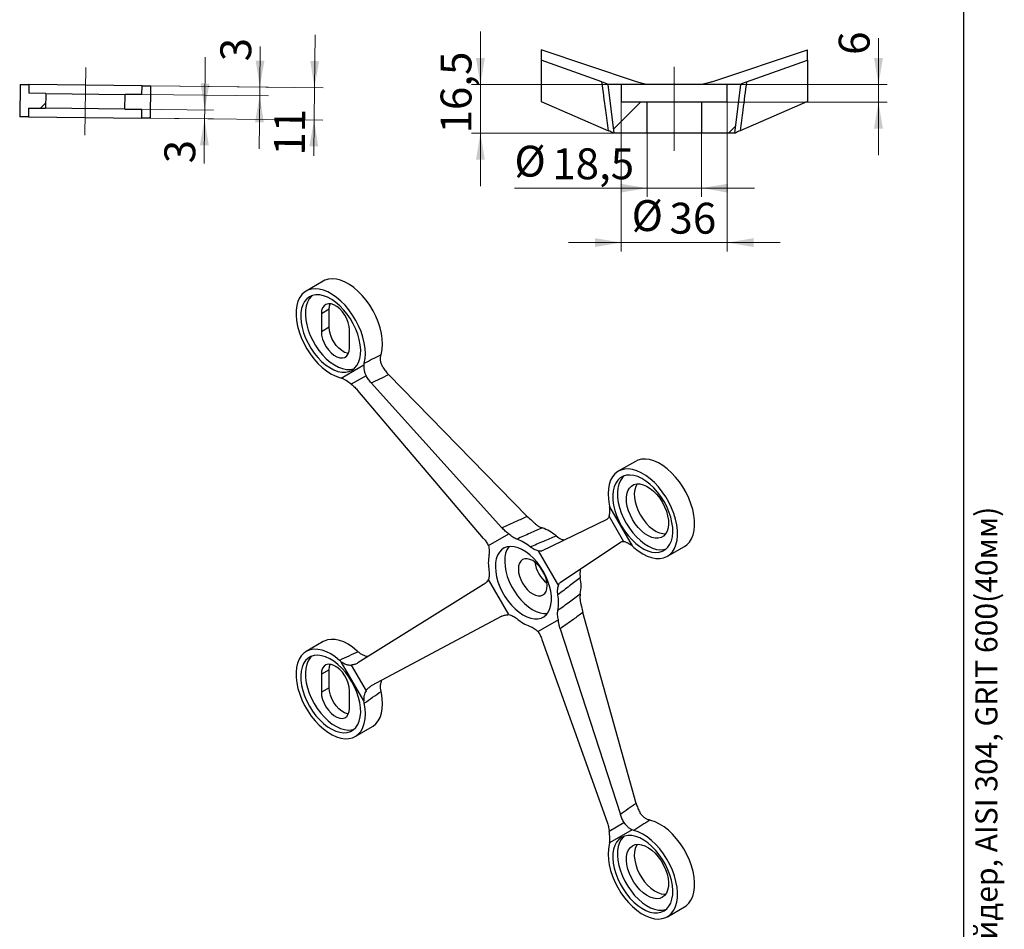
# Model space of a CAD drawing. Units: millimetres. Extents: x 24 to 629, y -20 to 876.
# Drawn here: x 294 to 629, y 183 to 493 of the extents above; entities that cross this region are included whole.
import ezdxf

# ---------------------------------------------------------------- set-up
doc = ezdxf.new("R2010")
doc.units = ezdxf.units.MM
doc.header["$LTSCALE"] = 3
doc.linetypes.add('CENTERX2', pattern=[20.32, 12.7, -2.54, 2.54, -2.54])
doc.styles.add('SLDTEXTSTYLE0', font='TXT', dxfattribs={"width": 0.7, "bigfont": 'bigfont'})
doc.styles.add('SLDTEXTSTYLE1', font='TXT', dxfattribs={"width": 0.7})
doc.dimstyles.new('SLDDIMSTYLE3', dxfattribs={"dimtxt": 10.5, "dimasz": 9, "dimexe": 0, "dimexo": 0.0625, "dimgap": 2.625, "dimtad": 2, "dimdec": 3, "dimrnd": 1e-09, "dimzin": 12, "dimdsep": 46, "dimtxsty": 'SLDTEXTSTYLE1', "dimsah": 1, "dimcen": 0.09, "dimadec": 0, "dimazin": 3, "dimtfac": 1, "dimtdec": 3, "dimtmove": 0, "dimatfit": 0, "dimfxl": 1, "dimfrac": 2, "dimtolj": 1, "dimtzin": 12, "dimarcsym": 0})

# ---------------------------------------------------------------- blocks, each defined once
blk = doc.blocks.new('_D_21')
at = {"color": 7, "linetype": 'Continuous', "lineweight": 0}
for p, q in [((356.87, 462.07), (357.07, 480.07)), ((333.17, 462.33), (359.87, 462.04)), ((356.84, 459.07), (356.87, 462.07)), ((333.27, 459.33), (359.83, 459.04)), ((356.84, 459.07), (356.67, 443.84))]:
    blk.add_line(p, q, dxfattribs=at)
at = {"color": 7, "linetype": 'Continuous', "lineweight": 18}
for points in [[(356.87, 462.07), (358.47, 471.05), (355.47, 471.09)], [(356.84, 459.07), (355.24, 450.09), (358.24, 450.06)]]:
    blk.add_solid(points, dxfattribs=at)
at = {"color": 7, "linetype": 'Continuous', "lineweight": 18, "insert": (343.13, 443.99), "char_height": 10.5, "attachment_point": 1, "rotation": 89.3727, "style": 'SLDTEXTSTYLE1'}
blk.add_mtext('3', dxfattribs=at)
blk = doc.blocks.new('_D_22')
at = {"color": 7, "linetype": 'Continuous', "lineweight": 0}
for p, q in [((375.6, 469.87), (375.75, 483.61)), ((338.58, 470.27), (378.6, 469.83)), ((375.57, 466.87), (375.6, 469.87)), ((335.55, 467.3), (378.57, 466.83)), ((375.57, 466.87), (375.37, 448.87))]:
    blk.add_line(p, q, dxfattribs=at)
at = {"color": 7, "linetype": 'Continuous', "lineweight": 18}
for points in [[(375.6, 469.87), (377.2, 478.85), (374.2, 478.88)], [(375.57, 466.87), (373.97, 457.88), (376.97, 457.85)]]:
    blk.add_solid(points, dxfattribs=at)
at = {"color": 7, "linetype": 'Continuous', "lineweight": 18, "insert": (362.16, 478.67), "char_height": 10.5, "attachment_point": 1, "rotation": 89.3727, "style": 'SLDTEXTSTYLE1'}
blk.add_mtext('3', dxfattribs=at)
blk = doc.blocks.new('_D_23')
at = {"color": 7, "linetype": 'Continuous', "lineweight": 0}
for p, q in [((394.18, 469.66), (394.38, 487.66)), ((338.58, 470.27), (397.18, 469.63)), ((394.06, 458.66), (394.18, 469.66)), ((338.46, 459.27), (397.06, 458.63)), ((394.06, 458.66), (393.93, 446.49))]:
    blk.add_line(p, q, dxfattribs=at)
at = {"color": 7, "linetype": 'Continuous', "lineweight": 18}
for points in [[(394.18, 469.66), (395.78, 478.65), (392.78, 478.68)], [(394.06, 458.66), (392.47, 449.68), (395.47, 449.65)]]:
    blk.add_solid(points, dxfattribs=at)
at = {"color": 7, "linetype": 'Continuous', "lineweight": 18, "insert": (380.4, 446.64), "char_height": 10.5, "attachment_point": 1, "rotation": 89.3727, "style": 'SLDTEXTSTYLE1'}
blk.add_mtext('11', dxfattribs=at)
blk = doc.blocks.new('_D_24')
at = {"color": 7, "linetype": 'Continuous', "lineweight": 0}
for p, q in [((498.53, 464.7), (498.53, 413.98)), ((534.53, 464.7), (534.53, 413.98)), ((498.53, 416.98), (480.53, 416.98)), ((534.53, 416.98), (498.53, 416.98)), ((534.53, 416.98), (552.53, 416.98))]:
    blk.add_line(p, q, dxfattribs=at)
at = {"color": 7, "linetype": 'Continuous', "lineweight": 18}
for points in [[(498.53, 416.98), (489.53, 418.48), (489.53, 415.48)], [(534.53, 416.98), (543.53, 415.48), (543.53, 418.48)]]:
    blk.add_solid(points, dxfattribs=at)
at = {"color": 7, "linetype": 'Continuous', "lineweight": 18, "char_height": 10.5, "attachment_point": 1, "style": 'SLDTEXTSTYLE1'}
for s, insert in [('%%c', (502.05, 431.4)), ('36', (514.91, 430.51))]:
    blk.add_mtext(s, dxfattribs=dict(at, insert=insert))
blk = doc.blocks.new('_D_25')
at = {"color": 7, "linetype": 'Continuous', "lineweight": 0}
for p, q in [((507.28, 454.2), (507.28, 432.48)), ((525.78, 454.2), (525.78, 432.48)), ((507.28, 435.48), (462.19, 435.48)), ((507.28, 435.48), (525.78, 435.48)), ((525.78, 435.48), (543.78, 435.48))]:
    blk.add_line(p, q, dxfattribs=at)
at = {"color": 7, "linetype": 'Continuous', "lineweight": 18}
for points in [[(507.28, 435.48), (498.28, 436.98), (498.28, 433.98)], [(525.78, 435.48), (534.78, 433.98), (534.78, 436.98)]]:
    blk.add_solid(points, dxfattribs=at)
at = {"color": 7, "linetype": 'Continuous', "lineweight": 18, "char_height": 10.5, "attachment_point": 1, "style": 'SLDTEXTSTYLE1'}
for s, insert in [('%%c', (462.19, 449.9)), ('18,5', (475.05, 449.01))]:
    blk.add_mtext(s, dxfattribs=dict(at, insert=insert))
blk = doc.blocks.new('_D_26')
at = {"color": 7, "linetype": 'Continuous', "lineweight": 0}
for p, q in [((585.98, 470.7), (585.98, 486.5)), ((539.03, 470.7), (588.98, 470.7)), ((585.98, 464.7), (585.98, 470.7)), ((534.53, 464.7), (588.98, 464.7)), ((585.98, 464.7), (585.98, 446.7))]:
    blk.add_line(p, q, dxfattribs=at)
at = {"color": 7, "linetype": 'Continuous', "lineweight": 18}
for points in [[(585.98, 470.7), (587.48, 479.7), (584.48, 479.7)], [(585.98, 464.7), (584.48, 455.7), (587.48, 455.7)]]:
    blk.add_solid(points, dxfattribs=at)
at = {"color": 7, "linetype": 'Continuous', "lineweight": 18, "insert": (572.45, 480.78), "char_height": 10.5, "attachment_point": 1, "rotation": 90, "style": 'SLDTEXTSTYLE1'}
blk.add_mtext('6', dxfattribs=at)
blk = doc.blocks.new('_D_27')
at = {"color": 7, "linetype": 'Continuous', "lineweight": 0}
for p, q in [((450.62, 470.7), (450.62, 488.7)), ((498.53, 470.7), (447.62, 470.7)), ((450.62, 470.7), (450.62, 454.2)), ((505.5, 454.2), (447.62, 454.2)), ((450.62, 454.2), (450.62, 436.2))]:
    blk.add_line(p, q, dxfattribs=at)
at = {"color": 7, "linetype": 'Continuous', "lineweight": 18}
for points in [[(450.62, 470.7), (452.12, 479.7), (449.12, 479.7)], [(450.62, 454.2), (449.12, 445.2), (452.12, 445.2)]]:
    blk.add_solid(points, dxfattribs=at)
at = {"color": 7, "linetype": 'Continuous', "lineweight": 18, "insert": (437.08, 454.08), "char_height": 10.5, "attachment_point": 1, "rotation": 90, "style": 'SLDTEXTSTYLE1'}
blk.add_mtext('16,5', dxfattribs=at)

msp = doc.modelspace()

# ---------------------------------------------------------------- hatches: boundary and pattern name
at = {"linetype": 'Continuous', "lineweight": 18}
h = msp.add_hatch(dxfattribs=at)
h.set_pattern_fill('ANSI32', scale=3, angle=3e-322, style=0)
h.paths.add_polyline_path([(296.9619, 459.7266), (296.9947, 462.7264), (302.7444, 462.6635), (302.7991, 467.6632), (297.0494, 467.7261), (297.0823, 470.7259), (294.0825, 470.7588), (293.962, 459.7594)], flags=0)
h = msp.add_hatch(dxfattribs=at)
h.set_pattern_fill('ANSI32', scale=3, angle=3e-322, style=0)
h.paths.add_polyline_path([(335.4924, 462.3049), (335.4595, 459.3051), (338.4594, 459.2722), (338.5798, 470.2715), (335.58, 470.3044), (335.5471, 467.3046), (329.7975, 467.3675), (329.7427, 462.3678)], flags=0)
h = msp.add_hatch(dxfattribs=at)
h.set_pattern_fill('ANSI32', scale=3, angle=3e-322, style=0)
h.paths.add_polyline_path([(496.0609, 454.2028), (507.2849, 454.2028), (507.2849, 464.7028), (498.5349, 464.7028), (498.5349, 470.7028), (494.0349, 470.7028)], flags=0)
h = msp.add_hatch(dxfattribs=at)
h.set_pattern_fill('ANSI32', scale=3, angle=3e-322, style=0)
h.paths.add_polyline_path([(525.7849, 454.2028), (537.009, 454.2028), (539.0349, 470.7028), (534.5349, 470.7028), (534.5349, 464.7028), (525.7849, 464.7028)], flags=0)

# ---------------------------------------------------------------- linework, layer by layer
at = {"color": 7, "linetype": 'Continuous', "lineweight": 25}
for p, q in [((615, 15), (615, 876)), ((471.2444, 482.5284), (471.2444, 478.9686)), ((503.7145, 471.6594), (471.2444, 482.5284)), ((529.3554, 471.6594), (561.8254, 482.5284)), ((561.8254, 478.9686), (561.8254, 482.5284)), ((491.9656, 471.6594), (471.2444, 478.9686)), ((471.2444, 478.9686), (471.2444, 464.908)), ((541.1042, 471.6594), (561.8254, 478.9686)), ((561.8254, 478.9686), (561.8254, 464.908)), ((294.0825, 470.7588), (293.962, 459.7594)), ((294.0825, 470.7588), (297.0823, 470.7259)), ((297.0823, 470.7259), (297.0494, 467.7261)), ((335.58, 470.3044), (297.0823, 470.7259)), ((335.5471, 467.3046), (335.58, 470.3044)), ((335.58, 470.3044), (338.5798, 470.2715)), ((338.4594, 459.2722), (338.5798, 470.2715)), ((496.0609, 454.2028), (494.0349, 470.7028)), ((498.5349, 470.7028), (494.0349, 470.7028)), ((498.5349, 470.7028), (498.5349, 464.7028)), ((534.5349, 470.7028), (498.5349, 470.7028)), ((534.5349, 464.7028), (534.5349, 470.7028)), ((539.0349, 470.7028), (534.5349, 470.7028)), ((539.0349, 470.7028), (537.009, 454.2028)), ((302.7991, 467.6632), (297.0494, 467.7261)), ((302.7991, 467.6632), (302.7444, 462.6635)), ((302.7991, 467.6632), (329.7975, 467.3675)), ((329.7427, 462.3678), (329.7975, 467.3675)), ((335.5471, 467.3046), (329.7975, 467.3675)), ((296.9947, 462.7264), (296.9619, 459.7266)), ((296.9947, 462.7264), (302.7444, 462.6635)), ((329.7427, 462.3678), (302.7444, 462.6635)), ((329.7427, 462.3678), (335.4924, 462.3049)), ((335.4595, 459.3051), (335.4924, 462.3049)), ((471.2444, 464.908), (494.1368, 455.0085)), ((507.2849, 464.7028), (498.5349, 464.7028)), ((507.2849, 454.2028), (507.2849, 464.7028)), ((525.7849, 464.7028), (507.2849, 464.7028)), ((525.7849, 464.7028), (525.7849, 454.2028)), ((534.5349, 464.7028), (525.7849, 464.7028)), ((561.8254, 464.908), (538.933, 455.0085)), ((296.9619, 459.7266), (293.962, 459.7594)), ((296.9619, 459.7266), (335.4595, 459.3051)), ((338.4594, 459.2722), (335.4595, 459.3051)), ((507.2849, 454.2028), (496.0609, 454.2028)), ((525.7849, 454.2028), (507.2849, 454.2028)), ((537.009, 454.2028), (525.7849, 454.2028)), ((397.2071, 403.8634), (391.3735, 400.4958)), ((399.1862, 394.3102), (396.5345, 392.7794)), ((396.5345, 392.7794), (396.5345, 386.6554)), ((399.1862, 388.1861), (399.1862, 394.3102)), ((399.1862, 388.1861), (396.5345, 386.6554)), ((406.0805, 381.1446), (406.0805, 387.2687)), ((403.3184, 370.9269), (411.0066, 375.3667)), ((411.7536, 371.7096), (406.7112, 368.7977)), ((419.4159, 372.0919), (466.5522, 323.9012)), ((457.9354, 320.0097), (413.5024, 369.2743)), ((451.7046, 316.4116), (408.9706, 366.6573)), ((503.3321, 342.5988), (497.4985, 339.2311)), ((494.5515, 327.1372), (502.2397, 313.8209)), ((471.5335, 312.1597), (493.6798, 322.9889)), ((499.4462, 315.2629), (494.4038, 323.9967)), ((453.3488, 313.95), (460.2597, 317.9408)), ((477.7643, 301.3677), (498.2117, 315.1395)), ((470.2238, 312.1887), (477.1347, 300.2187)), ((514.1846, 310.3267), (520.0182, 313.6944)), ((460.2597, 290.4738), (453.3488, 302.4438)), ((451.7046, 300.709), (408.9706, 274.0713)), ((457.9354, 289.917), (413.5024, 266.222)), ((477.1347, 288.7125), (470.2238, 284.7216)), ((503.6089, 226.2653), (485.4433, 291.1807)), ((477.7643, 285.6651), (498.2117, 222.5535)), ((397.2071, 281.3142), (391.3735, 277.9465)), ((471.5335, 282.067), (493.6798, 219.9365)), ((399.1862, 271.761), (396.5345, 270.2302)), ((399.1862, 265.6369), (399.1862, 271.761)), ((411.0066, 261.136), (403.3184, 274.4524)), ((406.7112, 273.3563), (411.7536, 264.6226)), ((396.5345, 270.2302), (396.5345, 264.1061)), ((399.1862, 265.6369), (396.5345, 264.1061)), ((406.0805, 258.5954), (406.0805, 264.7194)), ((408.0596, 249.0421), (413.8932, 252.4098)), ((494.4038, 216.9096), (499.4462, 219.8215)), ((502.2397, 217.3463), (494.5515, 212.9066)), ((514.1846, 187.7775), (520.0182, 191.1452))]:
    msp.add_line(p, q, dxfattribs=at)
at = {"color": 7, "linetype": 'CENTERX2', "lineweight": 18}
for p, q in [((316.3968, 476.5148), (316.145, 453.5162)), ((516.5349, 476.7028), (516.5349, 448.2028))]:
    msp.add_line(p, q, dxfattribs=at)
at = {"color": 7, "linetype": 'Continuous', "lineweight": 25, "flags": 128}
for points in [[(416.9346, 379.2555), (417.2375, 380.787), (417.3494, 382.4595), (417.2685, 384.2455), (416.9961, 386.1159), (416.5366, 388.0402), (415.8977, 389.9869), (415.0896, 391.9242), (414.1257, 393.8204), (413.0216, 395.6446), (411.7955, 397.3669), (410.4673, 398.9592), (409.0587, 400.3955), (407.5929, 401.6523), (406.0936, 402.7091), (404.5854, 403.5486), (403.0931, 404.157), (401.6408, 404.5245), (400.2525, 404.6451), (398.9507, 404.5167), (397.7568, 404.1415), (397.2071, 403.8634)], [(411.1286, 375.991), (411.4174, 377.5278), (411.5163, 379.2027), (411.4238, 380.9887), (411.1412, 382.8567), (410.6733, 384.7764), (410.0275, 386.7167), (409.2144, 388.646), (408.2472, 390.5331), (407.1415, 392.3474), (405.9154, 394.0594), (404.5886, 395.6413), (403.1828, 397.0674), (401.7207, 398.3146), (400.2261, 399.3627), (398.7233, 400.1946), (397.2365, 400.7969), (395.79, 401.1598), (394.4072, 401.2774), (393.1106, 401.1477), (391.9212, 400.7729), (390.8583, 400.1591), (389.9391, 399.3162), (389.1786, 398.258), (388.5891, 397.0015), (388.1802, 395.5672), (387.9586, 393.9783), (387.9277, 392.2606), (388.0881, 390.4421), (388.4373, 388.5522), (388.9695, 386.6216), (389.6761, 384.6816), (390.5456, 382.7637), (391.564, 380.899), (392.7147, 379.1178), (393.979, 377.449), (395.3364, 375.9197), (396.7649, 374.5547), (398.2413, 373.3761), (399.7416, 372.4031), (401.2415, 371.6515), (402.7167, 371.1334)], [(392.4978, 398.5468), (391.5821, 397.8627), (390.8179, 396.9585), (390.2195, 395.8509), (389.7979, 394.5606), (389.5612, 393.1117), (389.5136, 391.5311), (389.6561, 389.8483), (389.986, 388.0946), (390.4972, 386.3027), (391.1801, 384.506), (392.022, 382.7379), (393.0072, 381.0314), (394.1175, 379.4182), (395.332, 377.9285), (396.6282, 376.59), (397.9819, 375.4275), (399.368, 374.4628), (400.7605, 373.7139), (402.1336, 373.1946), (403.4617, 372.9147), (404.72, 372.8793), (405.8851, 373.0892), (406.9353, 373.5403), (407.851, 374.2244), (408.6152, 375.1287), (409.2136, 376.2362), (409.6351, 377.5265), (409.8719, 378.9754), (409.9194, 380.556), (409.7769, 382.2389), (409.447, 383.9925), (408.9359, 385.7844), (408.253, 387.5812), (407.4111, 389.3492), (406.4258, 391.0558), (405.3156, 392.6689), (404.1011, 394.1586), (402.8049, 395.4972), (401.4511, 396.6596), (400.0651, 397.6243), (398.6725, 398.3733), (397.2994, 398.8925), (395.9714, 399.1725), (394.7131, 399.2078), (393.548, 398.998), (392.4978, 398.5468)], [(393.3378, 398.9302), (393.1731, 398.7812), (392.4089, 397.8769), (391.8104, 396.7693), (391.3889, 395.4791), (391.1522, 394.0301), (391.1046, 392.4496), (391.2471, 390.7667), (391.577, 389.013), (392.0882, 387.2212), (392.7711, 385.4244), (393.613, 383.6563), (394.5982, 381.9498), (395.7085, 380.3367), (396.923, 378.847), (398.2192, 377.5084), (399.5729, 376.346), (400.959, 375.3813), (402.3515, 374.6323), (403.7246, 374.1131), (405.0527, 373.8331), (406.311, 373.7978), (407.4761, 374.0076), (407.6862, 374.0754)], [(406.0805, 387.2687), (405.9762, 388.4748), (405.6678, 389.7487), (405.1689, 391.0346), (404.5013, 392.2763), (403.694, 393.4196), (402.7824, 394.4145), (401.8064, 395.2175), (400.8086, 395.7935), (399.8326, 396.1174), (398.921, 396.175), (398.1138, 395.9637), (397.4461, 395.4929), (396.9472, 394.783), (396.6388, 393.8652), (396.5345, 392.7794)], [(399.1862, 394.3102), (399.2905, 395.3959), (399.5299, 396.1654)], [(396.5345, 386.6554), (396.6388, 385.4492), (396.9472, 384.1754), (397.4461, 382.8895), (398.1138, 381.6478), (398.921, 380.5045), (399.8326, 379.5096), (400.8086, 378.7066), (401.8064, 378.1305), (402.7824, 377.8066), (403.694, 377.7491), (404.5013, 377.9603), (405.1689, 378.4312), (405.6678, 379.141), (405.9762, 380.0589), (406.0805, 381.1446)], [(405.7368, 379.2894), (405.4341, 379.3374), (404.4581, 379.6613), (403.4603, 380.2373), (402.4842, 381.0403), (401.5727, 382.0352), (400.7654, 383.1785), (400.0978, 384.4202), (399.5988, 385.7061), (399.2905, 386.98), (399.1862, 388.1861)], [(520.0182, 313.6944), (520.8082, 314.2464), (521.6868, 315.1551), (522.4017, 316.2762), (522.9413, 317.5912), (523.2969, 319.0787), (523.4625, 320.7144), (523.4355, 322.4715), (523.2163, 324.3214), (522.8086, 326.2337), (522.2189, 328.1774), (521.457, 330.1205), (520.5351, 332.0314), (519.4686, 333.8787), (518.2746, 335.6325), (516.9728, 337.2639), (515.5845, 338.7463), (514.1323, 340.0555), (512.6399, 341.1701), (511.1317, 342.0719), (509.6325, 342.7461), (508.1666, 343.1818), (506.758, 343.3718), (505.4298, 343.313), (504.2037, 343.0063), (503.3321, 342.5988)], [(502.8413, 313.3327), (504.3165, 312.1475), (505.8164, 311.1674), (507.3168, 310.4081), (508.7932, 309.8821), (510.2217, 309.5978), (511.5791, 309.5599), (512.8434, 309.769), (513.9941, 310.2216), (515.0124, 310.9105), (515.882, 311.8245), (516.5886, 312.9486), (517.1208, 314.2648), (517.4699, 315.7516), (517.6304, 317.3849), (517.5995, 319.1382), (517.3778, 320.983), (516.9689, 322.8894), (516.3794, 324.8265), (515.619, 326.7628), (514.6998, 328.6669), (513.6369, 330.5079), (512.4475, 332.256), (511.1508, 333.8827), (509.7681, 335.3617), (508.3215, 336.6689), (506.8348, 337.7832), (505.3319, 338.6864), (503.8373, 339.3639), (502.3752, 339.8048), (500.9694, 340.0018), (499.6427, 339.9518), (498.4165, 339.6555), (497.3108, 339.1178), (496.3436, 338.3474), (495.5305, 337.3568), (494.8848, 336.1621), (494.4168, 334.7827), (494.1343, 333.2409), (494.0417, 331.5618), (494.1406, 329.7727), (494.4295, 327.9024)], [(513.0603, 328.9476), (512.0101, 330.6113), (510.845, 332.1663), (509.5867, 333.5837), (508.2586, 334.8372), (506.8855, 335.9032), (505.493, 336.7621), (504.1069, 337.3977), (502.7532, 337.7982), (501.457, 337.9562), (500.2425, 337.8688), (499.1322, 337.5375), (498.147, 336.9685), (497.3051, 336.1725), (496.6222, 335.1642), (496.111, 333.9625), (495.7811, 332.5897), (495.6386, 331.0714), (495.6862, 329.4359), (495.9229, 327.7136), (496.3445, 325.9367), (496.9429, 324.1382), (497.7071, 322.3516), (498.6228, 320.6103), (499.673, 318.9466), (500.8381, 317.3915), (502.0964, 315.9741), (503.4244, 314.7207), (504.7975, 313.6546), (506.1901, 312.7958), (507.5761, 312.1602), (508.9299, 311.7596), (510.2261, 311.6016), (511.4406, 311.689), (512.5508, 312.0203), (513.5361, 312.5893), (514.378, 313.3853), (515.0609, 314.3936), (515.572, 315.5953), (515.9019, 316.9681), (516.0444, 318.4864), (515.9969, 320.1219), (515.7601, 321.8442), (515.3386, 323.6211), (514.7402, 325.4196), (513.976, 327.2062), (513.0603, 328.9476)], [(499.4628, 337.6656), (498.8961, 337.091), (498.2132, 336.0827), (497.702, 334.881), (497.3721, 333.5082), (497.2296, 331.9899), (497.2772, 330.3543), (497.5139, 328.6321), (497.9354, 326.8551), (498.5339, 325.0566), (499.2981, 323.2701), (500.2138, 321.5287), (501.264, 319.865), (502.4291, 318.31), (503.6874, 316.8925), (505.0154, 315.6391), (506.3885, 314.5731), (507.7811, 313.7142), (509.1671, 313.0786), (510.5208, 312.6781), (511.8171, 312.5201), (513.0316, 312.6075), (513.8112, 312.8107)], [(512.495, 328.6208), (513.2592, 327.1377), (513.8645, 325.6153), (514.2943, 324.0951), (514.537, 322.6187), (514.5859, 321.2262), (514.4396, 319.9557), (514.1022, 318.8417), (513.5829, 317.9148), (512.8958, 317.2002), (512.0597, 316.7174), (511.0973, 316.4795), (510.035, 316.4931), (508.9017, 316.7577), (507.7284, 317.2662), (506.5469, 318.0046), (505.3897, 318.9529), (504.2881, 320.0852), (503.2723, 321.3705), (502.37, 322.7739), (501.6058, 324.257), (501.0005, 325.7794), (500.5707, 327.2996), (500.328, 328.7761), (500.2792, 330.1686), (500.4254, 331.4391), (500.7628, 332.553), (501.2822, 333.4799), (501.9693, 334.1945), (502.8054, 334.6773), (503.7677, 334.9152), (504.83, 334.9017), (505.9633, 334.6371), (507.1367, 334.1286), (508.3181, 333.3901), (509.4754, 332.4418), (510.5769, 331.3096), (511.5927, 330.0242), (512.495, 328.6208)], [(503.8729, 334.9255), (503.4145, 334.0838), (503.0771, 332.9698), (502.9308, 331.6993), (502.9797, 330.3068), (503.2223, 328.8304), (503.6522, 327.3102), (504.2575, 325.7878), (505.0217, 324.3047)], [(505.0217, 324.3047), (505.924, 322.9013), (506.9398, 321.6159), (508.0413, 320.4837), (509.1986, 319.5354), (510.38, 318.7969), (511.5534, 318.2884), (512.6867, 318.0238), (513.6438, 318)], [(471.9918, 305.2292), (470.9867, 306.8184), (469.8697, 308.3007), (468.6627, 309.6475), (467.3892, 310.8323), (466.0738, 311.8323), (464.7422, 312.6278), (463.4203, 313.2035), (462.1339, 313.5481), (460.908, 313.6549), (459.7665, 313.5218), (458.7315, 313.1515), (457.8232, 312.5511), (457.0593, 311.7323), (456.4547, 310.711), (456.0211, 309.5072), (455.767, 308.1443), (455.6973, 306.6488), (455.8134, 305.0497), (456.113, 303.3783), (456.5902, 301.667), (457.2359, 299.9492), (458.0374, 298.2583), (458.9791, 296.6272), (460.0427, 295.0877), (461.2075, 293.6697), (462.4508, 292.4008), (463.7485, 291.3057), (465.0752, 290.4058), (466.4051, 289.7185), (467.7125, 289.2572), (468.9717, 289.031), (470.1583, 289.0442), (471.2492, 289.2965), (472.2232, 289.783), (473.0614, 290.4944), (473.7473, 291.4166), (474.2676, 292.5319), (474.6123, 293.8184), (474.7746, 295.2511), (474.7514, 296.8022), (474.5431, 298.4414), (474.1537, 300.1369), (473.5909, 301.8556), (472.8655, 303.5641), (471.9918, 305.2292)], [(460.2735, 313.612), (460.2413, 313.5692), (459.6367, 312.548), (459.2031, 311.3442), (458.949, 309.9812), (458.8793, 308.4857), (458.9953, 306.8866), (459.2949, 305.2152), (459.7722, 303.5039), (460.4179, 301.7861), (461.2194, 300.0952), (462.1611, 298.4641), (463.2247, 296.9246), (464.3895, 295.5066), (465.6328, 294.2377), (466.9305, 293.1426), (468.2572, 292.2427), (469.5871, 291.5554), (470.8944, 291.0942), (472.1537, 290.8679), (473.3403, 290.8811), (473.3921, 290.8874)], [(471.8925, 305.1713), (471.1491, 306.3049), (470.301, 307.318), (469.3808, 308.1716), (468.4238, 308.8329), (467.4667, 309.2765), (466.5465, 309.4854), (465.6984, 309.4515), (464.955, 309.1762), (464.3449, 308.67), (463.8916, 307.9523), (463.6125, 307.0508), (463.5182, 306.0001), (463.6125, 304.8405), (463.8916, 303.6167), (464.3449, 302.3756), (464.955, 301.165), (465.6984, 300.0314), (466.5465, 299.0183), (467.4667, 298.1647), (468.4238, 297.5034), (469.3808, 297.0598), (470.301, 296.8509), (471.1491, 296.8847), (471.8925, 297.1601), (472.5026, 297.6663), (472.9559, 298.384), (473.2351, 299.2855), (473.3293, 300.3362), (473.2351, 301.4958), (472.9559, 302.7196), (472.5026, 303.9607), (471.8925, 305.1713)], [(408.6535, 278.2168), (407.1758, 279.4196), (405.6716, 280.4172), (404.1654, 281.1933), (402.6818, 281.7352), (401.2451, 282.0341), (399.8787, 282.085), (398.605, 281.8872), (397.4448, 281.4438), (397.2071, 281.3142)], [(402.7167, 274.9406), (401.2415, 276.1257), (399.7416, 277.1059), (398.2413, 277.8651), (396.7649, 278.3911), (395.3364, 278.6754), (393.979, 278.7133), (392.7147, 278.5043), (391.564, 278.0516), (390.5456, 277.3627), (389.6761, 276.4488), (388.9695, 275.3246), (388.4373, 274.0084), (388.0881, 272.5216), (387.9277, 270.8884), (387.9586, 269.1351), (388.1802, 267.2903), (388.5891, 265.3838), (389.1786, 263.4467), (389.9391, 261.5104), (390.8583, 259.6063), (391.9212, 257.7653), (393.1106, 256.0172), (394.4072, 254.3905), (395.79, 252.9116), (397.2365, 251.6043), (398.7233, 250.4901), (400.2261, 249.5868), (401.7207, 248.9093), (403.1828, 248.4684), (404.5886, 248.2714), (405.9154, 248.3215), (407.1415, 248.6177), (408.2472, 249.1554), (409.2144, 249.9258), (410.0275, 250.9164), (410.6733, 252.1111), (411.1412, 253.4905), (411.4238, 255.0323), (411.5163, 256.7114), (411.4174, 258.5006), (411.1286, 260.3708)], [(392.4978, 259.3257), (393.548, 257.662), (394.7131, 256.1069), (395.9714, 254.6895), (397.2994, 253.4361), (398.6725, 252.37), (400.0651, 251.5112), (401.4511, 250.8756), (402.8049, 250.475), (404.1011, 250.317), (405.3156, 250.4045), (406.4258, 250.7358), (407.4111, 251.3047), (408.253, 252.1007), (408.9359, 253.109), (409.447, 254.3107), (409.7769, 255.6835), (409.9194, 257.2018), (409.8719, 258.8374), (409.6351, 260.5596), (409.2136, 262.3366), (408.6152, 264.1351), (407.851, 265.9216), (406.9353, 267.663), (405.8851, 269.3267), (404.72, 270.8817), (403.4617, 272.2992), (402.1336, 273.5526), (400.7605, 274.6186), (399.368, 275.4775), (397.9819, 276.1131), (396.6282, 276.5136), (395.332, 276.6716), (394.1175, 276.5842), (393.0072, 276.2529), (392.022, 275.684), (391.1801, 274.8879), (390.4972, 273.8797), (389.986, 272.6779), (389.6561, 271.3051), (389.5136, 269.7868), (389.5612, 268.1513), (389.7979, 266.429), (390.2195, 264.6521), (390.8179, 262.8536), (391.5821, 261.067), (392.4978, 259.3257)], [(393.3378, 276.381), (392.7711, 275.8064), (392.0882, 274.7981), (391.577, 273.5964), (391.2471, 272.2236), (391.1046, 270.7053), (391.1522, 269.0698), (391.3889, 267.3475), (391.8104, 265.5706), (392.4089, 263.7721), (393.1731, 261.9855), (394.0888, 260.2441)], [(406.0805, 264.7194), (405.9762, 265.9256), (405.6678, 267.1994), (405.1689, 268.4853), (404.5013, 269.7271), (403.694, 270.8704), (402.7824, 271.8653), (401.8064, 272.6683), (400.8086, 273.2443), (399.8326, 273.5682), (398.921, 273.6257), (398.1138, 273.4145), (397.4461, 272.9436), (396.9472, 272.2338), (396.6388, 271.3159), (396.5345, 270.2302)], [(399.1862, 271.761), (399.2905, 272.8467), (399.5299, 273.6162)], [(405.7368, 256.7402), (405.4341, 256.7882), (404.4581, 257.1121), (403.4603, 257.6881), (402.4842, 258.4911), (401.5727, 259.486), (400.7654, 260.6293), (400.0978, 261.871), (399.5988, 263.1569), (399.2905, 264.4308), (399.1862, 265.6369)], [(396.5345, 264.1061), (396.6388, 262.9), (396.9472, 261.6261), (397.4461, 260.3402), (398.1138, 259.0985), (398.921, 257.9552), (399.8326, 256.9603), (400.8086, 256.1573), (401.8064, 255.5813), (402.7824, 255.2574), (403.694, 255.1998), (404.5013, 255.4111), (405.1689, 255.882), (405.6678, 256.5918), (405.9762, 257.5097), (406.0805, 258.5954)], [(413.8932, 252.4098), (414.1257, 252.5517), (415.0896, 253.335), (415.8977, 254.3394), (416.5366, 255.5483), (416.9961, 256.9422), (417.2685, 258.4981), (417.3494, 260.1907), (417.2375, 261.9923), (416.9346, 263.8735)], [(394.0888, 260.2441), (395.139, 258.5804), (396.3041, 257.0254), (397.5624, 255.608), (398.8904, 254.3545), (400.2635, 253.2885), (401.6561, 252.4297), (403.0421, 251.794), (404.3958, 251.3935), (405.6921, 251.2355), (406.9066, 251.3229), (407.6862, 251.5261)], [(520.0182, 191.1452), (520.5351, 191.4831), (521.457, 192.3296), (522.2189, 193.393), (522.8086, 194.6558), (523.2163, 196.0974), (523.4355, 197.6942), (523.4625, 199.4202), (523.2969, 201.2471), (522.9413, 203.1451), (522.4017, 205.0832), (521.6868, 207.0297), (520.8082, 208.9527), (519.7805, 210.821), (518.6203, 212.6039), (517.3466, 214.2722), (515.9802, 215.7989), (514.5435, 217.1588), (513.0599, 218.3298), (511.5537, 219.2928), (510.0495, 220.0319), (508.5718, 220.5352)], [(494.4295, 212.2822), (494.1406, 210.7455), (494.0417, 209.0705), (494.1343, 207.2846), (494.4168, 205.4166), (494.8848, 203.4969), (495.5305, 201.5566), (496.3436, 199.6272), (497.3108, 197.7401), (498.4165, 195.9258), (499.6427, 194.2139), (500.9694, 192.632), (502.3752, 191.2059), (503.8373, 189.9586), (505.3319, 188.9106), (506.8348, 188.0786), (508.3215, 187.4763), (509.7681, 187.1134), (511.1508, 186.9959), (512.4475, 187.1255), (513.6369, 187.5003), (514.6998, 188.1141), (515.619, 188.957), (516.3794, 190.0153), (516.9689, 191.2718), (517.3778, 192.7061), (517.5995, 194.295), (517.6304, 196.0126), (517.4699, 197.8311), (517.1208, 199.721), (516.5886, 201.6517), (515.882, 203.5917), (515.0124, 205.5096), (513.9941, 207.3742), (512.8434, 209.1554), (511.5791, 210.8242), (510.2217, 212.3535), (508.7932, 213.7186), (507.3168, 214.8971), (505.8164, 215.8701), (504.3165, 216.6218), (502.8413, 217.1399)], [(513.0603, 189.7264), (513.976, 190.4105), (514.7402, 191.3148), (515.3386, 192.4224), (515.7601, 193.7126), (515.9969, 195.1616), (516.0444, 196.7421), (515.9019, 198.425), (515.572, 200.1787), (515.0609, 201.9706), (514.378, 203.7673), (513.5361, 205.5354), (512.5508, 207.2419), (511.4406, 208.855), (510.2261, 210.3447), (508.9299, 211.6833), (507.5761, 212.8457), (506.1901, 213.8104), (504.7975, 214.5594), (503.4244, 215.0787), (502.0964, 215.3586), (500.8381, 215.394), (499.673, 215.1841), (498.6228, 214.7329), (497.7071, 214.0488), (496.9429, 213.1446), (496.3445, 212.037), (495.9229, 210.7467), (495.6862, 209.2978), (495.6386, 207.7172), (495.7811, 206.0344), (496.111, 204.2807), (496.6222, 202.4888), (497.3051, 200.6921), (498.147, 198.924), (499.1322, 197.2175), (500.2425, 195.6044), (501.457, 194.1146), (502.7532, 192.7761), (504.1069, 191.6136), (505.493, 190.649), (506.8855, 189.9), (508.2586, 189.3807), (509.5867, 189.1008), (510.845, 189.0654), (512.0101, 189.2753), (513.0603, 189.7264)], [(499.4628, 215.1163), (499.2981, 214.9673), (498.5339, 214.063), (497.9354, 212.9555), (497.5139, 211.6652), (497.2772, 210.2163), (497.2296, 208.6357), (497.3721, 206.9528), (497.702, 205.1992), (498.2132, 203.4073), (498.8961, 201.6105), (499.738, 199.8425), (500.7232, 198.136), (501.8335, 196.5228), (503.048, 195.0331), (504.3442, 193.6945), (505.6979, 192.5321), (507.084, 191.5674), (508.4765, 190.8184), (509.8496, 190.2992), (511.1777, 190.0192), (512.436, 189.9839), (513.6011, 190.1937), (513.8112, 190.2615)], [(512.495, 194.3796), (511.5927, 194.018), (510.5769, 193.9055), (509.4754, 194.045), (508.3181, 194.4329), (507.1367, 195.0585), (505.9633, 195.9048), (504.83, 196.9486), (503.7677, 198.1616), (502.8054, 199.5106), (501.9693, 200.9587), (501.2822, 202.4667), (500.7628, 203.9932), (500.4254, 205.4966), (500.2792, 206.936), (500.328, 208.2721), (500.5707, 209.4684), (501.0005, 210.4923), (501.6058, 211.3159), (502.37, 211.9166), (503.2723, 212.2782), (504.2881, 212.3908), (505.3897, 212.2512), (506.5469, 211.8634), (507.7284, 211.2378), (508.9017, 210.3915), (510.035, 209.3476), (511.0973, 208.1347), (512.0597, 206.7857), (512.8958, 205.3375), (513.5829, 203.8296), (514.1022, 202.3031), (514.4396, 200.7996), (514.5859, 199.3603), (514.537, 198.0242), (514.2943, 196.8279), (513.8645, 195.804), (513.2592, 194.9804), (512.495, 194.3796)], [(503.8729, 212.3763), (503.6522, 212.0231), (503.2223, 210.9992), (502.9797, 209.8029), (502.9308, 208.4668), (503.0771, 207.0274), (503.4145, 205.5239), (503.9338, 203.9974), (504.6209, 202.4895), (505.457, 201.0413), (506.4193, 199.6923), (507.4816, 198.4794), (508.6149, 197.4356), (509.7883, 196.5893), (510.9697, 195.9637), (512.127, 195.5758), (513.2286, 195.4362), (513.6438, 195.4508)]]:
    msp.add_lwpolyline(points, dxfattribs=at)
at = {"color": 7, "linetype": 'Continuous', "lineweight": 25}
for centre, radius, start, end in [((466.928, 306.3848), 14.3897, 49.089882, 70.915494), ((457.4357, 301.3334), 15.8347, 50.414415, 69.590962), ((469.1474, 308.0923), 15.8386, 170.41328, 189.58672), ((480.0685, 309.8905), 11.0362, 187.974122, 232.020501), ((470.4578, 300.2643), 14.3932, 349.08896, 10.91104), ((461.3362, 294.5702), 15.8386, 350.41328, 9.58672), ((473.0479, 301.329), 15.8347, 230.414415, 249.590962)]:
    msp.add_arc(centre, radius, start, end, dxfattribs=at)
for centre, major_axis, ratio, start_param, end_param in [((468.7776, 425.9117), (143.2558, 81.593), 0.1010553, 4.24146281, 4.28441893), ((464.6602, 423.0725), (139.7548, 79.0103), 0.15039767, 4.2542145, 4.29911577), ((468.7776, 303.3624), (160.0801, 73.2554), 0.01023496, 1.94853914, 1.99149525), ((468.7776, 303.3624), (143.4891, 101.9917), 0.01021989, 4.29169243, 4.33464854), ((570.3854, 239.9509), (138.312, 81.5092), 0.15039942, 1.98408772, 2.028989), ((574.9026, 242.0978), (142.2987, 83.2508), 0.10105636, 1.99877763, 2.04173375)]:
    msp.add_ellipse(centre, major_axis=major_axis, ratio=ratio, start_param=start_param, end_param=end_param, dxfattribs=at)
for points, knots in [([(494.1368, 455.0085), (493.8321, 457.3352), (493.528, 459.662), (493.2244, 461.9888), (492.8038, 465.2122), (492.3842, 468.4358), (491.9656, 471.6594)], [0, 0, 0, 0, 0.0070415844, 0.0070415844, 0.0070415844, 0.0167966725, 0.0167966725, 0.0167966725, 0.0167966725]), ([(491.9656, 471.6594), (492.4376, 471.4929), (492.8516, 471.33), (493.5673, 471.0111), (493.8691, 470.855), (494.1094, 470.7028)], [0, 0, 0, 0, 0.5, 0.5, 1, 1, 1, 1]), ([(507.1407, 470.7028), (506.4944, 470.855), (505.8877, 471.0111), (504.7464, 471.33), (504.2118, 471.4929), (503.7145, 471.6594)], [0, 0, 0, 0, 0.5, 0.5, 1, 1, 1, 1]), ([(529.3554, 471.6594), (528.858, 471.4929), (528.3235, 471.33), (527.1821, 471.0111), (526.5754, 470.855), (525.9292, 470.7028)], [0, 0, 0, 0, 0.5, 0.5, 1, 1, 1, 1]), ([(541.1042, 471.6594), (540.6856, 468.4358), (540.266, 465.2122), (539.8454, 461.9888), (539.5418, 459.662), (539.2377, 457.3352), (538.933, 455.0085)], [0, 0, 0, 0, 0.0097550876, 0.0097550876, 0.0097550876, 0.0167966717, 0.0167966717, 0.0167966717, 0.0167966717]), ([(538.9605, 470.7028), (539.2007, 470.855), (539.5025, 471.0111), (540.2182, 471.33), (540.6322, 471.4929), (541.1042, 471.6594)], [0, 0, 0, 0, 0.5, 0.5, 1, 1, 1, 1]), ([(496.0566, 454.2028), (496.0155, 454.2028), (495.9199, 454.2028), (495.8092, 454.2028), (495.746, 454.2028)], [0, 0, 0, 0, 0.42979902, 1, 1, 1, 1]), ([(537.3238, 454.2028), (537.2433, 454.2028), (537.1315, 454.2028), (537.0391, 454.2028), (537.0132, 454.2028)], [0, 0, 0, 0, 0.71961229, 1, 1, 1, 1]), ([(417.477, 374.5953), (417.2646, 374.9561), (417.0933, 375.3237), (416.8953, 375.8808), (416.8391, 376.0674), (416.7464, 376.4417), (416.7098, 376.6304), (416.631, 377.1871), (416.6189, 377.5467), (416.6677, 378.237), (416.7293, 378.5696), (416.8246, 378.8774)], [0, 0, 0, 0, 0.25, 0.25, 0.375, 0.375, 0.5, 0.5, 0.75, 0.75, 1, 1, 1, 1]), ([(411.0066, 375.3667), (410.9302, 374.7986), (410.9473, 374.1954), (411.1009, 373.414), (411.1385, 373.256), (411.2265, 372.9422), (411.2769, 372.786), (411.4476, 372.3198), (411.5872, 372.0123), (411.7536, 371.7096)], [0, 0, 0, 0, 0.5, 0.5, 0.625, 0.625, 0.75, 0.75, 1, 1, 1, 1]), ([(413.5024, 369.2743), (413.1521, 369.6627), (412.832, 370.0602), (412.3946, 370.6695), (412.2559, 370.8748), (411.9932, 371.2897), (411.8686, 371.5003), (411.7536, 371.7096)], [0, 0, 0, 0, 0.5, 0.5, 0.75, 0.75, 1, 1, 1, 1]), ([(417.477, 374.5953), (417.6038, 374.38), (417.7415, 374.1629), (418.0322, 373.7361), (418.1858, 373.525), (418.6707, 372.8987), (419.0262, 372.4904), (419.4159, 372.0919)], [0, 0, 0, 0, 0.25, 0.25, 0.5, 0.5, 1, 1, 1, 1]), ([(406.7112, 368.7977), (406.1161, 369.2516), (405.5401, 369.6703), (404.8266, 370.1292), (404.6839, 370.2179), (404.403, 370.3854), (404.2643, 370.4646), (403.8523, 370.688), (403.5835, 370.818), (403.3184, 370.9269)], [0, 0, 0, 0, 0.5, 0.5, 0.625, 0.625, 0.75, 0.75, 1, 1, 1, 1]), ([(406.7112, 368.7977), (407.1191, 368.4866), (407.5209, 368.1448), (408.2768, 367.4288), (408.6344, 367.0526), (408.9706, 366.6573)], [0, 0, 0, 0, 0.5, 0.5, 1, 1, 1, 1]), ([(494.4038, 323.9967), (494.4993, 324.3548), (494.5739, 324.8032), (494.6147, 325.4718), (494.6201, 325.6113), (494.6247, 325.8971), (494.624, 326.0437), (494.6115, 326.4944), (494.5897, 326.8091), (494.5515, 327.1372)], [0, 0, 0, 0, 0.5, 0.5, 0.625, 0.625, 0.75, 0.75, 1, 1, 1, 1]), ([(457.9354, 320.0097), (459.6026, 320.7648), (461.2703, 321.5189), (462.9386, 322.272), (464.1428, 322.8156), (465.3473, 323.3586), (466.5522, 323.9012)], [0, 0, 0, 0, 0.0097550876, 0.0097550876, 0.0097550876, 0.0167966717, 0.0167966717, 0.0167966717, 0.0167966717]), ([(468.1422, 322.4911), (468.4123, 322.1798), (468.6899, 321.893), (469.2596, 321.3663), (469.5521, 321.1263), (470.1507, 320.6963), (470.4488, 320.5122), (471.0427, 320.203), (471.3384, 320.0779), (471.6329, 319.9836)], [0, 0, 0, 0, 0.25, 0.25, 0.5, 0.5, 0.75, 0.75, 1, 1, 1, 1]), ([(494.4038, 323.9967), (494.3383, 323.7512), (494.2432, 323.5392), (494.0011, 323.2019), (493.8541, 323.074), (493.6798, 322.9889)], [0, 0, 0, 0, 0.5, 0.5, 1, 1, 1, 1]), ([(460.2597, 317.9408), (459.8363, 318.2392), (459.4317, 318.562), (458.6573, 319.2521), (458.2874, 319.6194), (457.9354, 320.0097)], [0, 0, 0, 0, 0.5, 0.5, 1, 1, 1, 1]), ([(471.6329, 319.9836), (470.2499, 319.3786), (468.8678, 318.7729), (467.4867, 318.1665), (465.9759, 317.5032), (464.4662, 316.8391), (462.9575, 316.1742)], [0, 0, 0, 0, 0.0079438591, 0.0079438591, 0.0079438591, 0.0166335785, 0.0166335785, 0.0166335785, 0.0166335785]), ([(451.7046, 316.4116), (452.0432, 316.0135), (452.3492, 315.6093), (452.8979, 314.7889), (453.1407, 314.3727), (453.3488, 313.95)], [0, 0, 0, 0, 0.5, 0.5, 1, 1, 1, 1]), ([(462.9575, 316.1742), (462.507, 316.3328), (462.055, 316.5612), (461.3749, 317.0058), (461.1466, 317.1723), (460.698, 317.5344), (460.4771, 317.7302), (460.2597, 317.9408)], [0, 0, 0, 0, 0.5, 0.5, 0.75, 0.75, 1, 1, 1, 1]), ([(467.526, 313.5368), (469.065, 314.1842), (470.603, 314.832), (472.1398, 315.4803), (473.5447, 316.073), (474.9486, 316.6661), (476.3515, 317.2596)], [0, 0, 0, 0, 0.0086897193, 0.0086897193, 0.0086897193, 0.0166335782, 0.0166335782, 0.0166335782, 0.0166335782]), ([(476.3515, 317.2596), (476.9472, 316.8108), (477.9131, 316.0829), (478.8209, 315.9458), (479.1689, 315.8932)], [0, 0, 0, 0, 0.61666504, 1, 1, 1, 1]), ([(498.2117, 315.1395), (498.3729, 315.2481), (498.5571, 315.3113), (498.866, 315.3421), (498.9744, 315.3416), (499.2024, 315.3188), (499.3225, 315.2962), (499.4462, 315.2629)], [0, 0, 0, 0, 0.5, 0.5, 0.75, 0.75, 1, 1, 1, 1]), ([(502.2397, 313.8209), (501.7095, 314.2151), (501.1957, 314.5248), (500.5959, 314.8246), (500.4779, 314.8802), (500.2501, 314.9813), (500.14, 315.027), (499.8216, 315.1505), (499.6252, 315.2148), (499.4462, 315.2629)], [0, 0, 0, 0, 0.5, 0.5, 0.625, 0.625, 0.75, 0.75, 1, 1, 1, 1]), ([(453.3488, 313.95), (453.4963, 313.3628), (453.5846, 312.799), (453.6308, 311.987), (453.6315, 311.7207), (453.603, 311.2099), (453.574, 310.9648), (453.53, 310.73)], [0, 0, 0, 0, 0.5, 0.5, 0.75, 0.75, 1, 1, 1, 1]), ([(470.2238, 312.1887), (469.7891, 312.2694), (469.345, 312.4239), (468.665, 312.763), (468.4347, 312.8951), (467.9781, 313.1916), (467.7513, 313.3561), (467.526, 313.5368)], [0, 0, 0, 0, 0.5, 0.5, 0.75, 0.75, 1, 1, 1, 1]), ([(471.5335, 312.1597), (471.3581, 312.0739), (471.161, 312.0339), (470.7248, 312.0426), (470.4858, 312.0913), (470.2238, 312.1887)], [0, 0, 0, 0, 0.5, 0.5, 1, 1, 1, 1]), ([(453.53, 305.4545), (453.6179, 304.8835), (453.646, 304.3453), (453.601, 303.586), (453.571, 303.3397), (453.4817, 302.8731), (453.4226, 302.6522), (453.3488, 302.4438)], [0, 0, 0, 0, 0.5, 0.5, 0.75, 0.75, 1, 1, 1, 1]), ([(484.7009, 306.0397), (484.6985, 306.0342), (484.5847, 305.7718), (484.4931, 305.1268), (484.4351, 304.1171), (484.5384, 303.3686), (484.5908, 302.9887)], [0, 0, 0, 0, 0.00700696, 0.33662456, 0.6633782, 1, 1, 1, 1]), ([(453.3488, 302.4438), (453.1407, 302.075), (452.8979, 301.748), (452.3492, 301.1705), (452.0432, 300.92), (451.7046, 300.709)], [0, 0, 0, 0, 0.5, 0.5, 1, 1, 1, 1]), ([(484.5908, 302.9887), (483.3753, 302.0707), (482.1596, 301.1515), (480.9438, 300.2313), (479.6138, 299.2247), (478.2838, 298.2169), (476.9535, 297.2079)], [0, 0, 0, 0, 0.0079438591, 0.0079438591, 0.0079438591, 0.0166335785, 0.0166335785, 0.0166335785, 0.0166335785]), ([(477.1347, 300.2187), (477.1814, 300.4943), (477.2587, 300.7257), (477.4691, 301.1078), (477.6023, 301.2586), (477.7643, 301.3677)], [0, 0, 0, 0, 0.5, 0.5, 1, 1, 1, 1]), ([(476.9535, 297.2079), (476.8657, 297.7789), (476.8375, 298.3171), (476.8825, 299.0764), (476.9126, 299.3227), (477.0019, 299.7893), (477.061, 300.0102), (477.1347, 300.2187)], [0, 0, 0, 0, 0.5, 0.5, 0.75, 0.75, 1, 1, 1, 1]), ([(476.9535, 291.9324), (478.2838, 292.9063), (479.6138, 293.8815), (480.9438, 294.8581), (482.1596, 295.7508), (483.3753, 296.6448), (484.5908, 297.5399)], [0, 0, 0, 0, 0.0086897193, 0.0086897193, 0.0086897193, 0.0166335782, 0.0166335782, 0.0166335782, 0.0166335782]), ([(484.5908, 297.5399), (484.5253, 297.2376), (484.4857, 296.9189), (484.4566, 296.2495), (484.4671, 295.8985), (484.5403, 295.1649), (484.6635, 294.4198), (484.8826, 293.6523), (485.0172, 293.2628)], [0, 0, 0, 0, 0.25, 0.25, 0.5, 0.5, 0.75, 1, 1, 1, 1]), ([(477.1347, 288.7125), (476.9873, 289.2996), (476.899, 289.8635), (476.8528, 290.6754), (476.852, 290.9417), (476.8806, 291.4525), (476.9096, 291.6976), (476.9535, 291.9324)], [0, 0, 0, 0, 0.5, 0.5, 0.75, 0.75, 1, 1, 1, 1]), ([(457.9354, 289.917), (458.2874, 290.1047), (458.6573, 290.2445), (459.4317, 290.431), (459.8363, 290.4779), (460.2597, 290.4738)], [0, 0, 0, 0, 0.5, 0.5, 1, 1, 1, 1]), ([(460.2597, 290.4738), (460.6944, 290.3931), (461.1386, 290.2386), (461.8186, 289.8994), (462.0489, 289.7674), (462.5055, 289.4708), (462.7323, 289.3064), (462.9575, 289.1256)], [0, 0, 0, 0, 0.5, 0.5, 0.75, 0.75, 1, 1, 1, 1]), ([(477.7643, 285.6651), (477.6023, 286.1651), (477.4691, 286.6691), (477.2587, 287.6848), (477.1814, 288.1965), (477.1347, 288.7125)], [0, 0, 0, 0, 0.5, 0.5, 1, 1, 1, 1]), ([(485.4433, 291.1807), (484.371, 290.4087), (483.2983, 289.6372), (482.2254, 288.8663), (480.7389, 287.7982), (479.2519, 286.7312), (477.7643, 285.6651)], [0, 0, 0, 0, 0.0070415844, 0.0070415844, 0.0070415844, 0.0167966725, 0.0167966725, 0.0167966725, 0.0167966725]), ([(467.526, 286.4883), (467.9766, 286.3296), (468.4286, 286.1012), (469.1086, 285.6566), (469.3369, 285.4902), (469.7856, 285.128), (470.0065, 284.9322), (470.2238, 284.7216)], [0, 0, 0, 0, 0.5, 0.5, 0.75, 0.75, 1, 1, 1, 1]), ([(470.2238, 284.7216), (470.4858, 284.33), (470.7248, 283.9117), (471.161, 283.0263), (471.3581, 282.5592), (471.5335, 282.067)], [0, 0, 0, 0, 0.5, 0.5, 1, 1, 1, 1]), ([(412.3705, 276.1907), (412.3464, 276.1914), (411.9747, 276.2036), (411.2846, 276.4249), (410.3121, 276.8703), (409.5726, 277.3922), (409.159, 277.7605), (409.0394, 277.867)], [0, 0, 0, 0, 0.0201061, 0.31010718, 0.59195689, 0.88199587, 1, 1, 1, 1]), ([(403.3184, 274.4524), (403.8485, 274.0581), (404.3907, 273.7649), (405.1039, 273.5305), (405.2487, 273.4904), (405.5381, 273.4249), (405.6832, 273.3994), (406.1201, 273.3442), (406.4136, 273.336), (406.7112, 273.3563)], [0, 0, 0, 0, 0.5, 0.5, 0.625, 0.625, 0.75, 0.75, 1, 1, 1, 1]), ([(408.9706, 274.0713), (408.6337, 273.8613), (408.2762, 273.6981), (407.7109, 273.5193), (407.5176, 273.4708), (407.1211, 273.3964), (406.9169, 273.3704), (406.7112, 273.3563)], [0, 0, 0, 0, 0.5, 0.5, 0.75, 0.75, 1, 1, 1, 1]), ([(416.8246, 264.3827), (416.6976, 265.1467), (416.4708, 266.5104), (416.9299, 267.6544), (417.1318, 268.1575)], [0, 0, 0, 0, 0.56024135, 1, 1, 1, 1]), ([(411.7536, 264.6226), (411.4209, 264.1275), (411.1958, 263.5923), (411.041, 262.8578), (411.0164, 262.7072), (410.9806, 262.4035), (410.9692, 262.2498), (410.9538, 261.7831), (410.9684, 261.4642), (411.0066, 261.136)], [0, 0, 0, 0, 0.5, 0.5, 0.625, 0.625, 0.75, 0.75, 1, 1, 1, 1]), ([(411.7536, 264.6226), (411.9817, 264.962), (412.2476, 265.2724), (412.8325, 265.8077), (413.1528, 266.0356), (413.5024, 266.222)], [0, 0, 0, 0, 0.5, 0.5, 1, 1, 1, 1]), ([(503.6089, 226.2653), (503.759, 225.7291), (503.9348, 225.2172), (504.2349, 224.4836), (504.341, 224.2448), (504.5657, 223.779), (504.6847, 223.5514), (504.8074, 223.3346)], [0, 0, 0, 0, 0.5, 0.5, 0.75, 0.75, 1, 1, 1, 1]), ([(499.4462, 219.8215), (499.2009, 220.2266), (498.9698, 220.6669), (498.5567, 221.5808), (498.3725, 222.0571), (498.2117, 222.5535)], [0, 0, 0, 0, 0.5, 0.5, 1, 1, 1, 1]), ([(508.1894, 220.629), (507.8752, 220.7003), (507.5607, 220.8115), (507.0945, 221.0378), (506.9401, 221.1232), (506.6342, 221.3146), (506.482, 221.4213), (506.0392, 221.7678), (505.7619, 222.0337), (505.2497, 222.6337), (505.0136, 222.9703), (504.8074, 223.3346)], [0, 0, 0, 0, 0.25, 0.25, 0.375, 0.375, 0.5, 0.5, 0.75, 0.75, 1, 1, 1, 1]), ([(493.6798, 219.9365), (493.8544, 219.4467), (494.0013, 218.9492), (494.1823, 218.1919), (494.2361, 217.9377), (494.3303, 217.4254), (494.3708, 217.1663), (494.4038, 216.9096)], [0, 0, 0, 0, 0.5, 0.5, 0.75, 0.75, 1, 1, 1, 1]), ([(499.4462, 219.8215), (499.8041, 219.2307), (500.2297, 218.7252), (500.829, 218.2004), (500.9526, 218.1007), (501.2024, 217.9152), (501.329, 217.8289), (501.713, 217.5894), (501.9746, 217.4552), (502.2397, 217.3463)], [0, 0, 0, 0, 0.5, 0.5, 0.625, 0.625, 0.75, 0.75, 1, 1, 1, 1]), ([(494.5515, 212.9066), (494.6279, 213.4747), (494.6391, 214.0943), (494.5989, 214.9411), (494.5881, 215.1145), (494.5617, 215.4639), (494.5463, 215.6403), (494.4941, 216.175), (494.4516, 216.5385), (494.4038, 216.9096)], [0, 0, 0, 0, 0.5, 0.5, 0.625, 0.625, 0.75, 0.75, 1, 1, 1, 1])]:
    msp.add_open_spline(points, degree=3, knots=knots, dxfattribs=at)
for points in [[(495.746, 454.2028), (495.3075, 454.4662), (494.7696, 454.7349), (494.1368, 455.0085)], [(538.933, 455.0085), (538.3003, 454.7349), (537.7623, 454.4662), (537.3238, 454.2028)], [(416.8246, 378.8774), (416.8629, 379.0012), (416.8995, 379.1272), (416.9346, 379.2555)], [(411.0066, 375.3667), (411.0358, 375.5837), (411.0765, 375.7922), (411.1286, 375.991)], [(402.7167, 371.1334), (402.9162, 371.0788), (403.1168, 371.0098), (403.3184, 370.9269)], [(494.4295, 327.9024), (494.4819, 327.6418), (494.5224, 327.3868), (494.5515, 327.1372)], [(466.5522, 323.9012), (467.0464, 323.3959), (467.5758, 322.9253), (468.1422, 322.4911)], [(502.2397, 313.8209), (502.4422, 313.6703), (502.6431, 313.5072), (502.8413, 313.3327)], [(485.0172, 293.2628), (485.11, 292.5551), (485.2528, 291.8613), (485.4433, 291.1807)], [(409.0394, 277.867), (408.9108, 277.9855), (408.7822, 278.102), (408.6535, 278.2168)], [(403.3184, 274.4524), (403.1158, 274.603), (402.9149, 274.766), (402.7167, 274.9406)], [(416.9346, 263.8735), (416.8995, 264.0424), (416.8629, 264.2121), (416.8246, 264.3827)], [(411.1286, 260.3708), (411.0761, 260.6315), (411.0356, 260.8865), (411.0066, 261.136)], [(508.5718, 220.5352), (508.4431, 220.569), (508.3157, 220.6003), (508.1894, 220.629)], [(502.8413, 217.1399), (502.6418, 217.1945), (502.4413, 217.2635), (502.2397, 217.3463)], [(494.5515, 212.9066), (494.5223, 212.6895), (494.4816, 212.481), (494.4295, 212.2822)]]:
    msp.add_open_spline(points, degree=3, dxfattribs=at)

# ---------------------------------------------------------------- texts
at = {"color": 7, "linetype": 'Continuous', "lineweight": 0, "insert": (618.921, 14.5798), "char_height": 7.5, "attachment_point": 1, "rotation": 90, "style": 'SLDTEXTSTYLE0'}
msp.add_mtext('Файл: 204-170-U_Х-образный спайдер, AISI 304, GRIT 600(40мм)', dxfattribs=at)

# ---------------------------------------------------------------- dimensions: what is measured, and where the dimension line sits
at = {"color": 7, "linetype": 'Continuous', "lineweight": 18}
for base, p1, p2, angle, picture, middle in [((375.6004, 469.8662), (335.5471, 467.3046), (338.5798, 470.2715), 89.372653, '_D_22', (375.723, 481.065)), ((394.1846, 469.6627), (338.4594, 459.2722), (338.5798, 470.2715), 89.372653, '_D_23', (393.9727, 450.311)), ((450.6172, 454.2028), (498.5349, 470.7028), (505.504, 454.2028), 90, '_D_27', (450.6172, 462.3476)), ((585.9816, 470.7028), (534.5349, 464.7028), (539.0349, 470.7028), 90, '_D_26', (585.9816, 483.6409)), ((356.8687, 462.0708), (333.2651, 459.3291), (333.1652, 462.3304), 89.372653, '_D_21', (356.697, 446.387))]:
    dim = msp.add_linear_dim(base=base, p1=p1, p2=p2, angle=angle, dimstyle='SLDDIMSTYLE3', dxfattribs=at)
    dim.commit()
    dim.dimension.update_dxf_attribs({"geometry": picture, "text_midpoint": middle, "dimtype": 160})
for base, p1, p2, picture, middle in [((498.5349, 416.9783), (534.5349, 464.7028), (498.5349, 464.7028), '_D_24', (513.8849, 416.9783)), ((525.7849, 435.4757), (507.2849, 454.2028), (525.7849, 454.2028), '_D_25', (476.8915, 435.4757))]:
    dim = msp.add_linear_dim(base=base, p1=p1, p2=p2, angle=0, text='%%c<>', dimstyle='SLDDIMSTYLE3', dxfattribs=at)
    dim.commit()
    dim.dimension.update_dxf_attribs({"geometry": picture, "text_midpoint": middle, "dimtype": 160})

doc.saveas('drawing.dxf')
